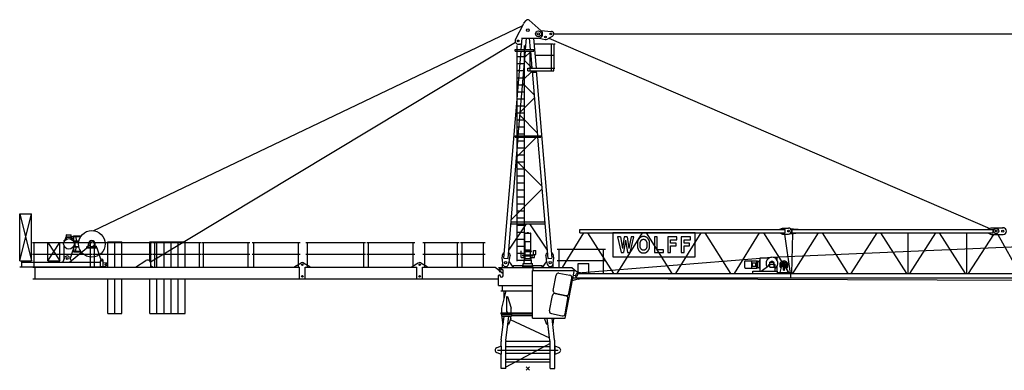
# Model space of a CAD drawing. Extents: x 27 to 310822, y -604 to 560083.
# Drawn here: x 18325 to 60319, y 319929 to 334864 of the extents above; entities that cross this region are included whole.
import ezdxf

# ---------------------------------------------------------------- set-up
doc = ezdxf.new("R2010")
doc.units = 0

# ---------------------------------------------------------------- blocks, each defined once
blk = doc.blocks.new('W_8540_20_45m_HT23')
at = {"color": 7, "linetype": 'Continuous'}
for p, q in [((-530, 14021), (-177, 14704)), ((-173, 14710), (-69, 14832)), ((59, 14842), (569, 14394)), ((-18539, 5877), (-223, 14615)), ((550, 14410), (1005, 14368)), ((-16097, 4544), (-532, 13902)), ((-281, 13591), (-240, 14079)), ((-270, 14079), (450, 14079)), ((-101, 13590), (-60, 14079)), ((60, 14079), (101, 13590)), ((240, 14079), (347, 12798)), ((487, 14083), (739, 14022)), ((819, 14033), (1049, 14163)), ((898, 14078), (19700, 5976)), ((1105, 14262), (22510, 14257)), ((-1024, 4701), (-286, 13530)), ((-550, 13590), (250, 13590)), ((-550, 13530), (-550, 13590)), ((-550, 13530), (250, 13530)), ((-458, 4578), (-458, 13769)), ((-458, 13590), (-458, 13650)), ((-410, 13824), (-341, 13824)), ((-408, 9918), (-106, 13530)), ((-311, 13816), (-265, 13789)), ((-142, 4578), (-142, 13769)), ((-142, 13590), (-142, 13650)), ((-128, 13265), (108, 13501)), ((100, 12698), (100, 13530)), ((106, 13530), (167, 12798)), ((250, 13530), (250, 13590)), ((260, 13838), (1075, 13838)), ((1000, 12698), (1000, 13838)), ((1126, 13838), (1166, 13838)), ((1126, 12798), (1126, 13838)), ((-458, 13292), (-142, 13292)), ((-140, 13122), (165, 12818)), ((301, 13348), (1075, 13348)), ((-458, 12993), (-142, 12993)), ((-458, 12694), (-142, 12694)), ((-209, 12288), (177, 12674)), ((-5, 12798), (1147, 12798)), ((-5, 12693), (-5, 12798)), ((-5, 12693), (1105, 12693)), ((176, 12693), (408, 9918)), ((205, 12693), (355, 12693)), ((205, 12633), (205, 12693)), ((205, 12633), (355, 12633)), ((258, 12693), (280, 12693)), ((258, 12633), (302, 12633)), ((280, 12693), (302, 12693)), ((355, 12633), (355, 12693)), ((356, 12693), (1024, 4701)), ((1105, 12693), (1105, 12798)), ((-458, 12395), (-142, 12395)), ((-458, 12096), (-142, 12096)), ((-458, 11797), (-142, 11797)), ((-221, 12145), (262, 11662)), ((-458, 11498), (-142, 11498)), ((-324, 10921), (274, 11519)), ((-458, 11200), (-142, 11200)), ((-458, 10901), (-142, 10901)), ((-458, 10602), (-142, 10602)), ((-336, 10778), (397, 10046)), ((-458, 10303), (-142, 10303)), ((-618, 7400), (-413, 9858)), ((-550, 9858), (-550, 9918)), ((-550, 9918), (550, 9918)), ((-550, 9858), (550, 9858)), ((-483, 9010), (365, 9858)), ((-458, 10004), (-142, 10004)), ((-458, 9918), (-458, 9978)), ((-458, 9705), (-142, 9705)), ((-142, 9918), (-142, 9978)), ((413, 9858), (845, 4686)), ((550, 9858), (550, 9918)), ((-458, 9406), (-142, 9406)), ((-495, 8867), (586, 7786)), ((-458, 9107), (-142, 9107)), ((-458, 8808), (-142, 8808)), ((-458, 8509), (-142, 8509)), ((-458, 8211), (-142, 8211)), ((-707, 6338), (598, 7643)), ((-458, 7912), (-142, 7912)), ((-458, 7613), (-142, 7613)), ((-845, 4686), (-624, 7328)), ((-624, 7328), (-618, 7400)), ((-458, 7314), (-142, 7314)), ((-458, 7015), (-142, 7015)), ((-21670, 4598), (-21670, 6598)), ((-21670, 6598), (-21170, 4598)), ((-21670, 4598), (-21170, 6598)), ((-21670, 6598), (-21170, 6598)), ((-21170, 4598), (-21170, 6598)), ((-458, 6716), (-142, 6716)), ((-458, 6417), (-142, 6417)), ((-815, 5043), (-62, 6164)), ((-721, 6164), (721, 6164)), ((-714, 6254), (714, 6254)), ((-458, 6118), (-142, 6118)), ((62, 6164), (815, 5043)), ((2220, 5790), (2220, 5930)), ((2220, 5930), (10970, 5930)), ((10740, 5940), (10865, 5990)), ((10740, 5930), (10740, 5940)), ((10865, 5990), (11110, 5990)), ((10970, 5790), (10970, 5930)), ((11193, 5960), (11325, 5960)), ((11275, 5790), (11275, 5930)), ((11275, 5930), (19840, 5930)), ((11325, 5960), (11525, 5940)), ((11525, 5930), (11525, 5940)), ((19610, 5940), (19760, 6000)), ((19610, 5930), (19610, 5940)), ((19760, 6000), (20275, 6000)), ((19840, 5790), (19840, 5930)), ((20235, 6000), (20244, 6002)), ((-19775, 5453), (-19685, 5543)), ((-19715, 5514), (-19713, 5591)), ((-19695, 5619), (-19455, 5619)), ((-19695, 5603), (-19695, 5619)), ((-19695, 5603), (-19455, 5603)), ((-19685, 5543), (-19675, 5543)), ((-19675, 5619), (-19675, 5693)), ((-19675, 5513), (-19675, 5603)), ((-19665, 5703), (-19485, 5703)), ((-19475, 5619), (-19475, 5693)), ((-19475, 5625), (-19074, 5625)), ((-19475, 5513), (-19475, 5603)), ((-19475, 5543), (-19401, 5543)), ((-19461, 5543), (-19461, 5544)), ((-19455, 5603), (-19455, 5619)), ((-19447, 5558), (-19371, 5558)), ((-19387, 5529), (-19385, 5448)), ((-19383, 5459), (-19365, 5614)), ((-19375, 5625), (-19375, 5655)), ((-19375, 5655), (-19053, 5655)), ((-19283, 5614), (-19267, 5458)), ((-19101, 5580), (-19097, 5614)), ((-458, 5819), (-142, 5819)), ((-458, 5521), (-142, 5521)), ((-129, 5409), (-129, 5756)), ((-109, 5776), (109, 5776)), ((-27, 5798), (28, 5798)), ((-27, 5776), (-27, 5798)), ((28, 5776), (28, 5798)), ((129, 5409), (129, 5756)), ((1482, 4314), (2385, 5790)), ((2220, 5790), (10970, 5790)), ((2544, 5790), (3646, 4050)), ((7136, 5790), (3620, 5790)), ((3620, 5790), (3620, 4769)), ((3806, 4050), (4885, 5790)), ((3944, 5609), (3823, 5609)), ((3823, 5609), (3977, 4945)), ((4229, 5609), (4108, 5609)), ((4362, 4945), (4516, 5609)), ((4516, 5609), (4400, 5609)), ((4694, 5465), (4690, 5455)), ((4698, 5474), (4694, 5465)), ((4703, 5483), (4698, 5474)), ((4708, 5492), (4703, 5483)), ((4714, 5500), (4708, 5492)), ((4719, 5508), (4714, 5500)), ((4724, 5515), (4719, 5508)), ((4730, 5522), (4724, 5515)), ((4735, 5528), (4730, 5522)), ((4740, 5534), (4735, 5528)), ((4744, 5539), (4740, 5534)), ((4748, 5544), (4744, 5539)), ((4752, 5549), (4748, 5544)), ((4755, 5553), (4752, 5549)), ((4759, 5556), (4755, 5553)), ((4762, 5560), (4759, 5556)), ((4765, 5563), (4762, 5560)), ((4768, 5566), (4765, 5563)), ((4772, 5570), (4768, 5566)), ((4775, 5572), (4772, 5570)), ((4778, 5575), (4775, 5572)), ((4782, 5578), (4778, 5575)), ((4785, 5581), (4782, 5578)), ((4789, 5583), (4785, 5581)), ((4793, 5586), (4789, 5583)), ((4797, 5588), (4793, 5586)), ((4800, 5590), (4797, 5588)), ((4804, 5593), (4800, 5590)), ((4808, 5595), (4804, 5593)), ((4812, 5597), (4808, 5595)), ((4816, 5599), (4812, 5597)), ((4821, 5601), (4816, 5599)), ((4825, 5603), (4821, 5601)), ((4829, 5605), (4825, 5603)), ((4833, 5606), (4829, 5605)), ((4830, 5457), (4833, 5462)), ((4837, 5608), (4833, 5606)), ((4833, 5462), (4837, 5467)), ((4841, 5610), (4837, 5608)), ((4837, 5467), (4840, 5472)), ((4840, 5472), (4844, 5476)), ((4845, 5612), (4841, 5610)), ((4844, 5476), (4847, 5480)), ((4849, 5614), (4845, 5612)), ((4847, 5480), (4851, 5484)), ((4853, 5615), (4849, 5614)), ((4851, 5484), (4855, 5488)), ((4858, 5617), (4853, 5615)), ((4855, 5488), (4859, 5492)), ((4862, 5618), (4858, 5617)), ((4859, 5492), (4863, 5495)), ((4866, 5620), (4862, 5618)), ((4863, 5495), (4868, 5497)), ((4871, 5621), (4866, 5620)), ((4868, 5497), (4872, 5500)), ((4875, 5622), (4871, 5621)), ((4872, 5500), (4877, 5502)), ((4879, 5623), (4875, 5622)), ((4877, 5502), (4882, 5504)), ((4884, 5624), (4879, 5623)), ((4882, 5504), (4887, 5505)), ((4888, 5625), (4884, 5624)), ((4887, 5505), (4892, 5506)), ((4893, 5625), (4888, 5625)), ((4892, 5506), (4897, 5507)), ((4898, 5626), (4893, 5625)), ((4897, 5507), (4902, 5508)), ((4902, 5626), (4898, 5626)), ((4907, 5627), (4902, 5626)), ((4902, 5508), (4908, 5508)), ((4912, 5627), (4907, 5627)), ((4908, 5508), (4913, 5508)), ((4916, 5627), (4912, 5627)), ((4913, 5508), (4919, 5508)), ((4921, 5627), (4916, 5627)), ((4919, 5508), (4924, 5509)), ((4926, 5627), (4921, 5627)), ((4924, 5509), (4930, 5509)), ((4931, 5627), (4926, 5627)), ((4930, 5509), (4936, 5509)), ((4935, 5627), (4931, 5627)), ((4940, 5627), (4935, 5627)), ((4936, 5509), (4941, 5508)), ((4944, 5627), (4940, 5627)), ((4941, 5508), (4947, 5508)), ((4949, 5627), (4944, 5627)), ((4947, 5508), (4953, 5508)), ((4953, 5627), (4949, 5627)), ((4957, 5627), (4953, 5627)), ((4953, 5508), (4958, 5508)), ((4962, 5627), (4957, 5627)), ((4958, 5508), (4964, 5507)), ((4966, 5626), (4962, 5627)), ((4964, 5507), (4969, 5506)), ((4970, 5626), (4966, 5626)), ((4969, 5506), (4975, 5505)), ((4975, 5625), (4970, 5626)), ((4979, 5625), (4975, 5625)), ((4975, 5505), (4980, 5504)), ((4984, 5624), (4979, 5625)), ((4980, 5504), (4985, 5502)), ((4988, 5623), (4984, 5624)), ((4985, 5502), (4990, 5500)), ((4993, 5621), (4988, 5623)), ((4990, 5500), (4995, 5497)), ((4998, 5620), (4993, 5621)), ((4995, 5497), (5000, 5493)), ((5004, 5618), (4998, 5620)), ((5000, 5493), (5005, 5489)), ((5010, 5616), (5004, 5618)), ((5005, 5489), (5010, 5484)), ((5016, 5613), (5010, 5616)), ((5010, 5484), (5016, 5478)), ((5023, 5610), (5016, 5613)), ((5016, 5478), (5021, 5471)), ((5021, 5471), (5027, 5464)), ((5030, 5607), (5023, 5610)), ((5027, 5464), (5033, 5456)), ((5037, 5604), (5030, 5607)), ((5044, 5600), (5037, 5604)), ((5044, 5790), (6146, 4050)), ((5050, 5597), (5044, 5600)), ((5057, 5594), (5050, 5597)), ((5063, 5590), (5057, 5594)), ((5068, 5587), (5063, 5590)), ((5073, 5584), (5068, 5587)), ((5078, 5581), (5073, 5584)), ((5082, 5578), (5078, 5581)), ((5085, 5575), (5082, 5578)), ((5089, 5572), (5085, 5575)), ((5092, 5569), (5089, 5572)), ((5095, 5566), (5092, 5569)), ((5099, 5563), (5095, 5566)), ((5102, 5560), (5099, 5563)), ((5105, 5556), (5102, 5560)), ((5108, 5552), (5105, 5556)), ((5112, 5548), (5108, 5552)), ((5115, 5544), (5112, 5548)), ((5119, 5539), (5115, 5544)), ((5124, 5534), (5119, 5539)), ((5128, 5528), (5124, 5534)), ((5134, 5522), (5128, 5528)), ((5139, 5515), (5134, 5522)), ((5144, 5508), (5139, 5515)), ((5150, 5500), (5144, 5508)), ((5155, 5492), (5150, 5500)), ((5160, 5483), (5155, 5492)), ((5165, 5474), (5160, 5483)), ((5170, 5465), (5165, 5474)), ((5174, 5455), (5170, 5465)), ((5511, 5609), (5396, 5609)), ((5396, 5609), (5396, 4945)), ((5511, 5063), (5511, 5609)), ((6359, 5609), (5970, 5609)), ((5970, 5609), (5970, 4945)), ((6085, 5343), (6085, 5491)), ((6085, 5491), (6359, 5491)), ((6306, 4050), (7385, 5790)), ((6359, 5491), (6359, 5609)), ((6933, 5609), (6544, 5609)), ((6544, 5609), (6544, 4945)), ((6659, 5343), (6659, 5491)), ((6659, 5491), (6933, 5491)), ((6933, 5491), (6933, 5609)), ((7136, 4769), (7136, 5790)), ((7544, 5790), (8646, 4050)), ((8806, 4050), (9885, 5790)), ((10044, 5790), (11146, 4050)), ((10394, 4744), (29291, 5562)), ((10740, 5780), (10740, 5790)), ((10740, 5780), (10865, 5730)), ((10865, 5730), (11110, 5730)), ((10942, 5730), (11179, 4050)), ((11193, 5760), (11325, 5760)), ((11261, 4050), (11300, 5760)), ((11275, 5790), (19840, 5790)), ((11294, 4050), (12396, 5790)), ((11325, 5760), (11525, 5780)), ((11525, 5780), (11525, 5790)), ((12544, 5790), (13646, 4050)), ((13794, 4050), (14896, 5790)), ((15044, 5790), (16146, 4050)), ((16220, 4050), (16220, 5790)), ((16294, 4050), (17396, 5790)), ((17544, 5790), (18646, 4050)), ((18720, 4050), (18720, 5790)), ((18794, 4050), (19879, 5720)), ((19610, 5780), (19610, 5790)), ((19610, 5780), (19760, 5720)), ((19760, 5720), (20275, 5720)), ((20048, 5720), (20971, 4065)), ((-21135, 5368), (-18585, 5368)), ((-21060, 4329), (-21060, 5368)), ((-20468, 4598), (-20468, 5378)), ((-20468, 5378), (-19968, 5378)), ((-20468, 4598), (-19968, 5378)), ((-20468, 5378), (-19968, 4598)), ((-19968, 4598), (-19968, 5378)), ((-19775, 5416), (-19775, 5453)), ((-19775, 4688), (-19775, 5210)), ((-19545, 4538), (-18810, 5143)), ((-19516, 4665), (-19393, 5057)), ((-19385, 5448), (-19360, 5423)), ((-19385, 5178), (-19360, 5203)), ((-19385, 5111), (-19385, 5178)), ((-19383, 5167), (-19365, 5017)), ((-19369, 5443), (-19152, 5443)), ((-19369, 5183), (-19152, 5183)), ((-19360, 5423), (-19340, 5423)), ((-19360, 5203), (-19340, 5203)), ((-19340, 5423), (-19315, 5398)), ((-19340, 5203), (-19315, 5228)), ((-19315, 5228), (-19315, 5398)), ((-19310, 5230), (-19310, 5396)), ((-19307, 5403), (-19283, 5428)), ((-19307, 5223), (-19283, 5198)), ((-19282, 5016), (-19267, 5168)), ((-19276, 5431), (-19155, 5431)), ((-19276, 5196), (-19155, 5196)), ((-19101, 5046), (-19097, 5012)), ((-18810, 5173), (-18390, 5173)), ((-18810, 5143), (-18810, 5173)), ((-18810, 5143), (-18390, 5143)), ((-18795, 5213), (-18740, 5213)), ((-18795, 5173), (-18795, 5213)), ((-18740, 5213), (-18740, 5313)), ((-18660, 4329), (-18660, 5368)), ((-18560, 5368), (-16010, 5368)), ((-18485, 4329), (-18485, 5368)), ((-18460, 5213), (-18460, 5313)), ((-18460, 5213), (-18405, 5213)), ((-18405, 5173), (-18405, 5213)), ((-18390, 5143), (-18390, 5173)), ((-18390, 5143), (-18212, 4641)), ((-17920, 5403), (-17320, 5403)), ((-17920, 4328), (-17920, 5403)), ((-17620, 4328), (-17620, 5403)), ((-17320, 4328), (-17320, 5403)), ((-16120, 5403), (-14620, 5403)), ((-16120, 4579), (-16120, 5403)), ((-16085, 4329), (-16085, 5368)), ((-15985, 5368), (-13935, 5368)), ((-15910, 4329), (-15910, 5368)), ((-15820, 4328), (-15820, 5403)), ((-15520, 4328), (-15520, 5403)), ((-15220, 4328), (-15220, 5403)), ((-14920, 4328), (-14920, 5403)), ((-14620, 4328), (-14620, 5403)), ((-14010, 4329), (-14010, 5368)), ((-13910, 5368), (-11860, 5368)), ((-13835, 4329), (-13835, 5368)), ((-11935, 4329), (-11935, 5368)), ((-11765, 5368), (-9715, 5368)), ((-11690, 4329), (-11690, 5368)), ((-9790, 4329), (-9790, 5368)), ((-9475, 5368), (-6925, 5368)), ((-9400, 4329), (-9400, 5368)), ((-7000, 4329), (-7000, 5368)), ((-6875, 5368), (-4825, 5368)), ((-6800, 4329), (-6800, 5368)), ((-4900, 4329), (-4900, 5368)), ((-4475, 5368), (-2925, 5368)), ((-4400, 4329), (-4400, 5368)), ((-3000, 4329), (-3000, 5368)), ((-2875, 5368), (-1824, 5368)), ((-2800, 4329), (-2800, 5368)), ((-1899, 4329), (-1899, 5370)), ((-458, 5222), (-142, 5222)), ((-129, 5409), (129, 5409)), ((-120, 5062), (-120, 5409)), ((-120, 5062), (120, 5062)), ((-102, 5023), (-102, 5062)), ((103, 5023), (103, 5062)), ((120, 5062), (120, 5409)), ((285, 5026), (285, 5048)), ((1255, 5090), (3304, 5090)), ((1330, 4314), (1330, 5090)), ((3229, 4050), (3229, 5090)), ((4671, 5335), (4670, 5315)), ((4670, 5315), (4670, 5295)), ((4670, 5295), (4670, 5274)), ((4670, 5274), (4670, 5255)), ((4670, 5255), (4671, 5236)), ((4672, 5355), (4671, 5335)), ((4671, 5236), (4671, 5219)), ((4671, 5219), (4672, 5203)), ((4673, 5373), (4672, 5355)), ((4672, 5203), (4673, 5190)), ((4675, 5390), (4673, 5373)), ((4673, 5190), (4675, 5178)), ((4677, 5405), (4675, 5390)), ((4675, 5178), (4676, 5167)), ((4676, 5167), (4678, 5158)), ((4680, 5419), (4677, 5405)), ((4678, 5158), (4679, 5149)), ((4679, 5149), (4681, 5141)), ((4683, 5432), (4680, 5419)), ((4681, 5141), (4684, 5133)), ((4686, 5444), (4683, 5432)), ((4684, 5133), (4686, 5125)), ((4690, 5455), (4686, 5444)), ((4686, 5125), (4689, 5118)), ((4689, 5118), (4691, 5111)), ((4691, 5111), (4694, 5104)), ((4694, 5104), (4697, 5097)), ((4697, 5097), (4700, 5090)), ((4700, 5090), (4703, 5083)), ((4703, 5083), (4706, 5076)), ((4706, 5076), (4709, 5070)), ((4709, 5070), (4712, 5064)), ((4712, 5064), (4714, 5059)), ((4714, 5059), (4717, 5053)), ((4717, 5053), (4720, 5047)), ((4720, 5047), (4723, 5042)), ((4723, 5042), (4726, 5036)), ((4785, 5308), (4786, 5322)), ((4785, 5293), (4785, 5308)), ((4785, 5278), (4785, 5293)), ((4785, 5262), (4785, 5278)), ((4785, 5248), (4785, 5262)), ((4786, 5233), (4785, 5248)), ((4786, 5322), (4787, 5335)), ((4787, 5220), (4786, 5233)), ((4787, 5347), (4789, 5357)), ((4787, 5335), (4787, 5347)), ((4787, 5208), (4787, 5220)), ((4789, 5198), (4787, 5208)), ((4789, 5357), (4790, 5367)), ((4790, 5188), (4789, 5198)), ((4790, 5367), (4791, 5375)), ((4791, 5179), (4790, 5188)), ((4791, 5375), (4793, 5383)), ((4793, 5172), (4791, 5179)), ((4793, 5383), (4795, 5390)), ((4795, 5164), (4793, 5172)), ((4795, 5390), (4797, 5397)), ((4797, 5158), (4795, 5164)), ((4797, 5397), (4800, 5403)), ((4800, 5151), (4797, 5158)), ((4800, 5403), (4802, 5409)), ((4802, 5145), (4800, 5151)), ((4802, 5409), (4805, 5415)), ((4805, 5139), (4802, 5145)), ((4805, 5415), (4808, 5420)), ((4808, 5134), (4805, 5139)), ((4808, 5420), (4811, 5426)), ((4811, 5128), (4808, 5134)), ((4811, 5426), (4814, 5431)), ((4814, 5123), (4811, 5128)), ((4814, 5431), (4817, 5436)), ((4817, 5118), (4814, 5123)), ((4817, 5436), (4820, 5442)), ((4820, 5112), (4817, 5118)), ((4820, 5442), (4824, 5447)), ((4824, 5107), (4820, 5112)), ((4824, 5447), (4827, 5452)), ((4827, 5102), (4824, 5107)), ((4827, 5452), (4830, 5457)), ((4830, 5097), (4827, 5102)), ((4833, 5092), (4830, 5097)), ((4837, 5087), (4833, 5092)), ((4840, 5082), (4837, 5087)), ((4844, 5078), (4840, 5082)), ((4847, 5074), (4844, 5078)), ((4851, 5070), (4847, 5074)), ((4855, 5066), (4851, 5070)), ((4859, 5063), (4855, 5066)), ((4864, 5059), (4859, 5063)), ((4869, 5057), (4864, 5059)), ((4874, 5054), (4869, 5057)), ((4881, 5052), (4874, 5054)), ((4887, 5050), (4881, 5052)), ((4895, 5049), (4887, 5050)), ((4903, 5048), (4895, 5049)), ((4912, 5047), (4903, 5048)), ((4922, 5047), (4912, 5047)), ((4932, 5046), (4922, 5047)), ((4941, 5047), (4932, 5046)), ((4951, 5047), (4941, 5047)), ((4960, 5048), (4951, 5047)), ((4968, 5049), (4960, 5048)), ((4976, 5050), (4968, 5049)), ((4983, 5052), (4976, 5050)), ((4989, 5054), (4983, 5052)), ((4994, 5057), (4989, 5054)), ((4999, 5059), (4994, 5057)), ((5004, 5063), (4999, 5059)), ((5008, 5066), (5004, 5063)), ((5012, 5070), (5008, 5066)), ((5016, 5074), (5012, 5070)), ((5020, 5078), (5016, 5074)), ((5023, 5082), (5020, 5078)), ((5027, 5087), (5023, 5082)), ((5030, 5092), (5027, 5087)), ((5033, 5097), (5030, 5092)), ((5033, 5456), (5039, 5447)), ((5037, 5102), (5033, 5097)), ((5040, 5107), (5037, 5102)), ((5039, 5447), (5045, 5438)), ((5043, 5112), (5040, 5107)), ((5046, 5118), (5043, 5112)), ((5045, 5438), (5050, 5429)), ((5050, 5123), (5046, 5118)), ((5050, 5429), (5055, 5420)), ((5053, 5128), (5050, 5123)), ((5056, 5134), (5053, 5128)), ((5055, 5420), (5059, 5411)), ((5059, 5139), (5056, 5134)), ((5059, 5411), (5063, 5403)), ((5061, 5145), (5059, 5139)), ((5064, 5151), (5061, 5145)), ((5063, 5403), (5066, 5394)), ((5066, 5157), (5064, 5151)), ((5066, 5394), (5069, 5386)), ((5068, 5164), (5066, 5157)), ((5070, 5171), (5068, 5164)), ((5069, 5386), (5071, 5377)), ((5072, 5179), (5070, 5171)), ((5071, 5377), (5073, 5368)), ((5074, 5188), (5072, 5179)), ((5073, 5368), (5075, 5358)), ((5075, 5197), (5074, 5188)), ((5075, 5358), (5076, 5348)), ((5076, 5208), (5075, 5197)), ((5076, 5348), (5077, 5336)), ((5077, 5220), (5076, 5208)), ((5077, 5336), (5078, 5322)), ((5078, 5233), (5077, 5220)), ((5078, 5322), (5078, 5308)), ((5078, 5308), (5078, 5293)), ((5078, 5293), (5078, 5278)), ((5078, 5278), (5078, 5263)), ((5078, 5263), (5078, 5248)), ((5078, 5248), (5078, 5233)), ((5138, 5038), (5144, 5046)), ((5144, 5046), (5149, 5054)), ((5149, 5054), (5155, 5062)), ((5155, 5062), (5160, 5071)), ((5160, 5071), (5165, 5080)), ((5165, 5080), (5170, 5089)), ((5170, 5089), (5174, 5100)), ((5177, 5444), (5174, 5455)), ((5174, 5100), (5177, 5111)), ((5181, 5431), (5177, 5444)), ((5177, 5111), (5181, 5123)), ((5184, 5418), (5181, 5431)), ((5181, 5123), (5184, 5136)), ((5186, 5403), (5184, 5418)), ((5184, 5136), (5186, 5151)), ((5188, 5386), (5186, 5403)), ((5186, 5151), (5188, 5168)), ((5190, 5368), (5188, 5386)), ((5188, 5168), (5190, 5186)), ((5192, 5347), (5190, 5368)), ((5190, 5186), (5192, 5207)), ((5193, 5325), (5192, 5347)), ((5192, 5207), (5193, 5229)), ((5193, 5301), (5193, 5325)), ((5193, 5277), (5193, 5301)), ((5193, 5253), (5193, 5277)), ((5193, 5229), (5193, 5253)), ((5782, 5063), (5511, 5063)), ((5782, 4945), (5782, 5063)), ((6325, 5343), (6085, 5343)), ((6085, 4945), (6085, 5224)), ((6085, 5224), (6325, 5224)), ((6325, 5224), (6325, 5343)), ((6899, 5343), (6659, 5343)), ((6659, 4945), (6659, 5224)), ((6659, 5224), (6899, 5224)), ((6899, 5224), (6899, 5343)), ((-21135, 4878), (-18585, 4878)), ((-19829, 4538), (-19746, 4731)), ((-19544, 4731), (-19483, 4589)), ((-19411, 5001), (-19074, 5001)), ((-19375, 4971), (-19375, 5001)), ((-19375, 4971), (-19053, 4971)), ((-18560, 4878), (-16010, 4878)), ((-15985, 4878), (-13935, 4878)), ((-13910, 4878), (-11860, 4878)), ((-11765, 4878), (-9715, 4878)), ((-9475, 4878), (-6925, 4878)), ((-6875, 4878), (-4825, 4878)), ((-4475, 4878), (-2925, 4878)), ((-2875, 4878), (-1824, 4878)), ((-1097, 4667), (-1082, 4852)), ((-1097, 4650), (-1082, 4468)), ((-1082, 4852), (-1024, 4947)), ((-1024, 4947), (-1004, 4946)), ((-1024, 4701), (-845, 4686)), ((-827, 4447), (-781, 4624)), ((-824, 4931), (-805, 4929)), ((-805, 4929), (-763, 4825)), ((-778, 4640), (-763, 4825)), ((-458, 4923), (-142, 4923)), ((-458, 4624), (-142, 4624)), ((-285, 4734), (-285, 5023)), ((-285, 4734), (-115, 4734)), ((-209, 4799), (-209, 4844)), ((-209, 4844), (209, 4844)), ((-209, 4799), (209, 4799)), ((-142, 5023), (150, 5023)), ((-142, 4988), (150, 4988)), ((-135, 4615), (-135, 4697)), ((-135, 4697), (135, 4697)), ((-115, 4697), (-115, 4799)), ((-115, 4697), (-115, 4799)), ((-112, 4844), (-112, 4988)), ((112, 4844), (112, 4988)), ((115, 4697), (115, 4799)), ((115, 4734), (285, 4734)), ((135, 4615), (135, 4697)), ((150, 4988), (150, 5023)), ((209, 4799), (209, 4844)), ((238, 4861), (238, 5026)), ((238, 5026), (333, 5026)), ((238, 4861), (333, 4861)), ((285, 4734), (285, 4861)), ((333, 4861), (333, 5026)), ((763, 4825), (805, 4929)), ((763, 4825), (778, 4640)), ((781, 4624), (827, 4447)), ((805, 4929), (824, 4931)), ((845, 4686), (1024, 4701)), ((1004, 4946), (1024, 4947)), ((1024, 4947), (1082, 4852)), ((1082, 4852), (1097, 4667)), ((1082, 4468), (1097, 4650)), ((2150, 4085), (9912, 4705)), ((3620, 4769), (7136, 4769)), ((3977, 4945), (4083, 4945)), ((4253, 4945), (4362, 4945)), ((4726, 5036), (4729, 5031)), ((4729, 5031), (4733, 5026)), ((4733, 5026), (4736, 5021)), ((4736, 5021), (4740, 5016)), ((4740, 5016), (4743, 5011)), ((4743, 5011), (4747, 5007)), ((4747, 5007), (4751, 5003)), ((4751, 5003), (4756, 4998)), ((4756, 4998), (4760, 4994)), ((4760, 4994), (4764, 4991)), ((4764, 4991), (4769, 4987)), ((4769, 4987), (4774, 4983)), ((4774, 4983), (4778, 4980)), ((4778, 4980), (4783, 4976)), ((4783, 4976), (4788, 4973)), ((4788, 4973), (4793, 4970)), ((4793, 4970), (4798, 4966)), ((4798, 4966), (4803, 4963)), ((4803, 4963), (4808, 4960)), ((4808, 4960), (4813, 4957)), ((4813, 4957), (4818, 4954)), ((4818, 4954), (4823, 4951)), ((4823, 4951), (4828, 4948)), ((4828, 4948), (4833, 4945)), ((4833, 4945), (4838, 4942)), ((4838, 4942), (4844, 4940)), ((4844, 4940), (4849, 4938)), ((4849, 4938), (4855, 4936)), ((4855, 4936), (4861, 4934)), ((4861, 4934), (4867, 4933)), ((4867, 4933), (4874, 4931)), ((4874, 4931), (4881, 4930)), ((4881, 4930), (4889, 4929)), ((4889, 4929), (4898, 4929)), ((4898, 4929), (4907, 4928)), ((4907, 4928), (4916, 4928)), ((4916, 4928), (4925, 4927)), ((4925, 4927), (4935, 4927)), ((4935, 4927), (4944, 4928)), ((4944, 4928), (4952, 4928)), ((4952, 4928), (4960, 4928)), ((4960, 4928), (4967, 4929)), ((4967, 4929), (4974, 4929)), ((4974, 4929), (4980, 4930)), ((4980, 4930), (4985, 4931)), ((4985, 4931), (4990, 4932)), ((4990, 4932), (4995, 4933)), ((4995, 4933), (4999, 4934)), ((4999, 4934), (5003, 4936)), ((5003, 4936), (5008, 4937)), ((5008, 4937), (5012, 4939)), ((5012, 4939), (5016, 4941)), ((5016, 4941), (5020, 4942)), ((5020, 4942), (5024, 4944)), ((5024, 4944), (5028, 4946)), ((5028, 4946), (5032, 4948)), ((5032, 4948), (5036, 4950)), ((5036, 4950), (5040, 4952)), ((5040, 4952), (5044, 4954)), ((5044, 4954), (5048, 4956)), ((5048, 4956), (5052, 4958)), ((5052, 4958), (5056, 4960)), ((5056, 4960), (5060, 4962)), ((5060, 4962), (5064, 4964)), ((5064, 4964), (5068, 4966)), ((5068, 4966), (5071, 4969)), ((5071, 4969), (5075, 4971)), ((5075, 4971), (5079, 4974)), ((5079, 4974), (5082, 4976)), ((5082, 4976), (5086, 4979)), ((5086, 4979), (5089, 4982)), ((5089, 4982), (5092, 4985)), ((5092, 4985), (5095, 4988)), ((5095, 4988), (5099, 4991)), ((5099, 4991), (5102, 4994)), ((5102, 4994), (5105, 4998)), ((5105, 4998), (5108, 5001)), ((5108, 5001), (5110, 5005)), ((5110, 5005), (5113, 5008)), ((5113, 5008), (5116, 5012)), ((5116, 5012), (5119, 5015)), ((5119, 5015), (5125, 5023)), ((5125, 5023), (5132, 5030)), ((5132, 5030), (5138, 5038)), ((5396, 4945), (5782, 4945)), ((5970, 4945), (6085, 4945)), ((6544, 4945), (6659, 4945)), ((9872, 4620), (9912, 4620)), ((9872, 4260), (9872, 4620)), ((9912, 4715), (10292, 4715)), ((9912, 4150), (9912, 4715)), ((10037, 4715), (10394, 4744)), ((10528, 4715), (10630, 4715)), ((10630, 4616), (10630, 4715)), ((-21675, 4598), (-21170, 4598)), ((-21675, 4338), (-18110, 4338)), ((-21585, 4338), (-21585, 4598)), ((-21585, 4538), (-18230, 4538)), ((-21180, 4538), (-21180, 4598)), ((-21120, 4328), (-9740, 4328)), ((-21020, 3828), (-21020, 4328)), ((-20468, 4598), (-19968, 4598)), ((-20435, 4538), (-20435, 4598)), ((-20005, 4538), (-20005, 4598)), ((-18230, 4348), (-18230, 4598)), ((-18230, 4348), (-18110, 4348)), ((-18110, 4338), (-18110, 4598)), ((-18110, 4527), (-18000, 4501)), ((-18110, 4349), (-18000, 4375)), ((-16738, 4328), (-16291, 4603)), ((-16005, 4328), (-16005, 4348)), ((-9940, 4348), (-9673, 4513)), ((-9940, 4328), (-9940, 4348)), ((-9740, 3828), (-9740, 4328)), ((-9567, 4513), (-9300, 4348)), ((-9500, 4328), (-4740, 4328)), ((-9500, 3828), (-9500, 4328)), ((-9300, 4328), (-9300, 4348)), ((-4940, 4348), (-4673, 4513)), ((-4940, 4328), (-4940, 4348)), ((-4740, 3828), (-4740, 4328)), ((-4567, 4513), (-4300, 4348)), ((-4500, 3828), (-4500, 4329)), ((-4500, 4329), (-1389, 4329)), ((-4300, 4328), (-4300, 4348)), ((-1389, 4329), (-1230, 4197)), ((-1254, 4314), (1881, 4314)), ((-1230, 4159), (-1230, 4229)), ((-1180, 4279), (-1110, 4279)), ((-1161, 4219), (-1079, 4219)), ((-1080, 4309), (-1080, 4454)), ((-799, 4553), (-624, 4314)), ((-612, 4389), (-212, 4389)), ((-612, 4314), (-612, 4389)), ((-212, 4314), (-212, 4389)), ((-212, 4375), (212, 4375)), ((-212, 4345), (-135, 4345)), ((-212, 4345), (212, 4345)), ((-200, 4475), (200, 4475)), ((-200, 4375), (-200, 4475)), ((-158, 4475), (-158, 4615)), ((-158, 4615), (159, 4615)), ((159, 4475), (159, 4615)), ((200, 4375), (200, 4475)), ((212, 4314), (212, 4389)), ((212, 4389), (612, 4389)), ((229, 4175), (229, 4314)), ((612, 4314), (612, 4389)), ((624, 4314), (799, 4553)), ((1080, 4314), (1080, 4454)), ((1255, 4600), (3304, 4600)), ((1591, 2144), (1981, 4214)), ((1881, 4314), (1981, 4214)), ((1981, 4214), (2137, 4098)), ((2145, 4117), (2145, 4475)), ((2145, 4475), (2595, 4475)), ((2595, 4050), (2595, 4475)), ((9247, 4306), (9247, 4575)), ((9271, 4282), (9759, 4282)), ((9272, 4599), (9759, 4599)), ((9545, 4282), (9545, 4599)), ((9586, 4370), (9586, 4510)), ((9586, 4510), (9728, 4510)), ((9586, 4370), (9728, 4370)), ((9728, 4370), (9728, 4510)), ((9759, 4599), (9791, 4589)), ((9759, 4282), (9759, 4599)), ((9759, 4282), (9791, 4291)), ((9791, 4291), (9791, 4589)), ((9791, 4568), (9872, 4568)), ((9791, 4312), (9872, 4312)), ((9872, 4260), (9912, 4260)), ((9943, 4150), (10270, 4390)), ((10270, 4390), (10270, 4405)), ((10270, 4405), (10315, 4405)), ((10270, 4390), (10315, 4390)), ((10280, 4438), (10315, 4438)), ((10280, 4405), (10280, 4438)), ((10315, 4320), (10315, 4510)), ((10315, 4320), (10505, 4320)), ((10325, 4535), (10495, 4535)), ((10325, 4455), (10325, 4535)), ((10325, 4455), (10495, 4455)), ((10345, 4540), (10475, 4540)), ((10495, 4455), (10495, 4535)), ((10505, 4320), (10505, 4510)), ((10505, 4438), (10540, 4438)), ((10505, 4405), (10550, 4405)), ((10505, 4390), (10550, 4390)), ((10540, 4405), (10540, 4438)), ((10550, 4150), (10550, 4405)), ((10630, 4150), (10630, 4364)), ((10753, 4096), (10855, 4496)), ((10842, 4386), (10903, 4491)), ((10858, 4357), (10899, 4357)), ((10875, 4511), (10909, 4511)), ((10899, 4191), (10899, 4431)), ((10899, 4431), (10939, 4431)), ((10925, 4504), (10939, 4487)), ((10935, 4491), (10996, 4386)), ((10939, 4191), (10939, 4431)), ((10939, 4357), (10980, 4357)), ((10993, 4397), (11087, 4096)), ((-21120, 3828), (-1250, 3828)), ((-17920, 2353), (-17920, 3828)), ((-17620, 2353), (-17620, 3828)), ((-17320, 2353), (-17320, 3828)), ((-16120, 2353), (-16120, 3828)), ((-15820, 2353), (-15820, 3828)), ((-15520, 2353), (-15520, 3828)), ((-15220, 2353), (-15220, 3828)), ((-14920, 2353), (-14920, 3828)), ((-14620, 2353), (-14620, 3828)), ((-1250, 3539), (-1250, 3969)), ((-1230, 4159), (-1200, 4129)), ((-1230, 3989), (-1181, 3989)), ((-1200, 4129), (-1181, 4129)), ((-1181, 4129), (-1181, 4199)), ((-1181, 4157), (-1059, 4056)), ((-1181, 3959), (-1181, 3989)), ((-1059, 3959), (-1059, 4199)), ((191, 2144), (191, 4174)), ((191, 4174), (1973, 4174)), ((1084, 3325), (1208, 3983)), ((1325, 4063), (1792, 3975)), ((1748, 3200), (1872, 3858)), ((1895, 3761), (2299, 3870)), ((1916, 3870), (44483, 3870)), ((1938, 3983), (2109, 3951)), ((2097, 4128), (2454, 4050)), ((2109, 3951), (2137, 4098)), ((2128, 4050), (44234, 4050)), ((2160, 3835), (44144, 3686)), ((9590, 4050), (9590, 4150)), ((9590, 4150), (10640, 4150)), ((10640, 4050), (10640, 4150)), ((10640, 4096), (11210, 4096)), ((10899, 4191), (10939, 4191)), ((11210, 4050), (11210, 4096)), ((11220, 3870), (11220, 4050)), ((-1250, 3539), (191, 3539)), ((-1088, 3320), (-1088, 3539)), ((-1150, 3320), (191, 3320)), ((-1112, 2570), (-928, 3320)), ((-1018, 2955), (-1018, 3320)), ((-905, 2420), (-905, 3070)), ((-905, 3070), (-877, 3070)), ((-877, 3070), (-715, 2570)), ((920, 2458), (1044, 3117)), ((1161, 3197), (1629, 3108)), ((1163, 3208), (1631, 3120)), ((1585, 2333), (1709, 2992)), ((-1112, 2370), (-1112, 2570)), ((-715, 2370), (-715, 2570)), ((-17920, 2353), (-17320, 2353)), ((-16120, 2353), (-14620, 2353)), ((-1150, 2370), (191, 2370)), ((-1119, 2300), (-1119, 2230)), ((-1099, 2300), (-1119, 2300)), ((-1119, 2230), (-1099, 2230)), ((-1118, 2300), (-1118, 2340)), ((-1103, 2130), (-1103, 2230)), ((-1103, 2130), (-1082, 1880)), ((-1099, 2300), (-719, 2300)), ((-1099, 2230), (-719, 2230)), ((-1054, 1880), (-1012, 2230)), ((-942, 1201), (-817, 2230)), ((-722, 2130), (-826, 1880)), ((-722, 2130), (-722, 2230)), ((-699, 2300), (-719, 2300)), ((-719, 2230), (-699, 2230)), ((-700, 2300), (-700, 2340)), ((-699, 2300), (-699, 2230)), ((191, 2144), (1591, 2144)), ((707, 2130), (707, 2144)), ((812, 1880), (707, 2130)), ((942, 1201), (827, 2144)), ((1000, 2342), (1468, 2253)), ((1022, 2144), (1054, 1880)), ((1082, 1880), (1103, 2130)), ((1103, 2130), (1103, 2144)), ((-1140, 1227), (-1061, 1880)), ((-1082, 1880), (-1068, 1880)), ((-1054, 1880), (-1068, 1880)), ((-860, 1880), (-826, 1880)), ((860, 1880), (812, 1880)), ((942, 1203), (868, 1814)), ((1054, 1880), (1068, 1880)), ((1140, 1227), (1061, 1880)), ((1068, 1880), (1082, 1880)), ((-1334, 886), (-1342, 882)), ((-1334, 886), (-1165, 960)), ((-1145, 969), (-1165, 960)), ((-1145, 960), (-1145, 1150)), ((-1145, 960), (-1145, 610)), ((-945, 0), (-945, 1150)), ((945, 925), (-945, 925)), ((945, 0), (945, 1150)), ((1145, 0), (1145, 1150)), ((1145, 969), (1165, 960)), ((1145, 960), (1145, 610)), ((1334, 886), (1165, 960)), ((1334, 886), (1342, 882)), ((-1165, 610), (-1334, 684)), ((-1145, 610), (-1165, 610)), ((-1145, 0), (-1145, 610)), ((945, 645), (-945, 645)), ((1145, 610), (1165, 610)), ((1165, 610), (1334, 684)), ((-945, 410), (945, 410)), ((-945, 290), (945, 290)), ((-945, 0), (-1145, 0)), ((945, 0), (1145, 0))]:
    blk.add_line(p, q, dxfattribs=at)
for p, q in [((3944, 5609), (4032, 5118)), ((4108, 5609), (4032, 5118)), ((4168, 5468), (4083, 4945)), ((4168, 5468), (4253, 4945)), ((4229, 5609), (4311, 5118)), ((4400, 5609), (4311, 5118)), ((-1150, 2370), (-1150, 2340)), ((-1150, 2340), (191, 2340)), ((-1118, 2300), (-700, 2300))]:
    blk.add_line(p, q)
at = {"color": 0, "linetype": 'Continuous'}
for p, q in [((-699, 2300), (-1119, 2300)), ((-699, 2268), (191, 2268))]:
    blk.add_line(p, q, dxfattribs=at)
at = {"color": 0}
for p, q in [((931, 1293), (-739, 2082)), ((945, 1073), (-945, 67)), ((-944, 1176), (944, 1176)), ((-1290, 785), (1290, 785)), ((71, 71), (-71, -71)), ((-71, 71), (71, -71))]:
    blk.add_line(p, q, dxfattribs=at)
at = {"color": 7, "linetype": 'Continuous'}
for centre, radius in [((0, 14419), 60), ((450, 14259), 125), ((450, 14259), 50), ((980, 14260), 35), ((-410, 13958), 40), ((750, 14130), 35), ((-18600, 5313), 568), ((11120, 5860), 37.6), ((19970, 5860), 110), ((19970, 5860), 35), ((20250, 5860), 42.5), ((-19575, 5313), 225), ((-18600, 5313), 125), ((-19645, 4688), 40), ((-18170, 4598), 21), ((-18015, 4438), 20.1), ((-9620, 4428), 32.5), ((-4620, 4428), 32.5), ((-950, 4509), 50), ((950, 4509), 50), ((-9620, 3928), 32.5), ((-4620, 3928), 32.5)]:
    blk.add_circle(centre, radius, dxfattribs=at)
for centre, radius, start, end in [((-150, 14690), 30, 139.6076, 152.6528), ((0, 14774), 90, 48.7084, 139.6076), ((450, 14259), 180, 270, 48.7084), ((995, 14259), 110, 299.418, 84.6843), ((-410, 13959), 135, 152.6528, 270), ((765, 14129), 110, 256.4929, 299.418), ((-341, 13764), 60, 60, 90), ((103, 13560), 50, 217.3533, 225), ((11110, 5860), 130, 270, 90), ((20274, 5865), 140, 71.4174, 102.4201), ((20275, 5860), 140, 270, 90), ((-19693, 5590), 20, 95.2899, 178.9997), ((-19693, 5590), 20, 95.0007, 95.2899), ((-19665, 5693), 10, 90, 180), ((-19485, 5693), 10, 0, 90), ((-19447, 5544), 14, 90, 180), ((-19401, 5529), 14, 1, 90.0002), ((-19375, 5615), 10, 353.4113, 89.9996), ((-19273, 5615), 10, 90, 185.8964), ((-19107, 5615), 10, 354.1036, 89.9996), ((-109, 5756), 20, 90, 180), ((109, 5756), 20, 0, 90), ((-19565, 5111), 180, 342.6024, 360), ((-19369, 5457), 14, 173.2099, 269.9991), ((-19369, 5169), 14, 89.9997, 186.7402), ((-19300, 5396), 10, 135.0012, 180.4209), ((-19300, 5230), 10, 179.9992, 225.0004), ((-19276, 5421), 10, 90.0009, 134.9993), ((-19276, 5206), 10, 224.9992, 270.0006), ((-19281, 5457), 14, 270, 5.8963), ((-19281, 5169), 14, 354.104, 89.9997), ((-18600, 5313), 140, 0, 180), ((-19645, 4688), 130, 179.8928, 189.1141), ((-19645, 4688), 110, 23.0893, 156.9107), ((-19379, 5015), 14, 270, 6.7402), ((-19268, 5015), 14, 174.104, 270), ((-19107, 5011), 10, 270.0006, 5.8964), ((-18170, 4598), 60, 0, 180), ((-16220, 4488), 135, 0, 121.6128), ((-998, 4658), 100, 175.2215, 184.8156), ((-878, 4648), 100, 345.6274, 355.2215), ((878, 4648), 100, 184.7785, 194.3726), ((998, 4658), 100, 355.1844, 4.7785), ((10410, 4490), 254, 303.4481, 215.773), ((-18015, 4438), 65, 283.3592, 76.6408), ((-16005, 4428), 80, 180, 270), ((-9620, 4428), 100, 58.3157, 121.6843), ((-4620, 4428), 100, 58.3157, 121.6843), ((-1180, 4229), 50, 90, 180), ((-1161, 4199), 20, 90, 180), ((-1110, 4309), 30, 270, 360), ((-952, 4479), 130, 184.8156, 345.6274), ((-1079, 4199), 20, 0, 90), ((952, 4479), 130, 194.3726, 355.1844), ((9271, 4575), 24, 89.9451, 180), ((9271, 4306), 24, 180, 270), ((10345, 4510), 30, 90, 180), ((10410, 4490), 76.6, 40.7486, 139.2514), ((10475, 4510), 30, 0, 90), ((10919, 4411), 180, 309.0443, 228.1215), ((10919, 4411), 125, 319.5742, 214.0391), ((10858, 4376), 19, 150, 270), ((10875, 4491), 20, 90, 165.6186), ((10919, 4411), 54, 291.7385, 248.2615), ((10919, 4481), 19, 30, 150), ((10909, 4491), 20, 40, 90), ((10924, 4474), 20, 7.5457, 40), ((10980, 4376), 19, 270, 30), ((10974, 4391), 20, 17.2415, 66.2042), ((-1230, 3969), 20, 90, 180), ((-1120, 3959), 61, 180, 360), ((182, 4023), 1, 90, 180), ((1306, 3965), 100, 78.8193, 169.3305), ((1774, 3877), 100, 349.3306, 79.3306), ((2160, 3960), 125, 94.5698, 269.796), ((2160, 3960), 145, 253.1907, 317.0222), ((1143, 3098), 100, 79.3307, 169.3306), ((1182, 3307), 100, 169.3305, 259.3302), ((1610, 3010), 100, 349.3306, 79.3307), ((1650, 3218), 100, 259.3303, 349.3302), ((-905, 2370), 50, 0, 90), ((1019, 2440), 100, 169.3305, 259.3302), ((1486, 2352), 100, 259.3305, 349.3305), ((-1290, 785), 110, 113.6992, 246.3008), ((1290, 785), 110, 293.6992, 66.3008)]:
    blk.add_arc(centre, radius, start, end, dxfattribs=at)
for centre, major_axis, start_param, end_param in [((-825, 1150), (0, 453), 1.400784, 1.570796), ((-725, 1150), (0, -311), 4.542376, 4.712389), ((-730, 1150), (0, 304), 1.400784, 1.570796), ((725, 1150), (0, -311), 1.570796, 1.740809), ((730, 1150), (0, -304), 1.570796, 1.740809), ((825, 1150), (0, 453), 4.712389, 4.882402)]:
    blk.add_ellipse(centre, major_axis=major_axis, ratio=0.707107, start_param=start_param, end_param=end_param, dxfattribs=at)

msp = doc.modelspace()

# ---------------------------------------------------------------- block references
msp.add_blockref('W_8540_20_45m_HT23', (40000, 320000))

doc.saveas('drawing.dxf')
